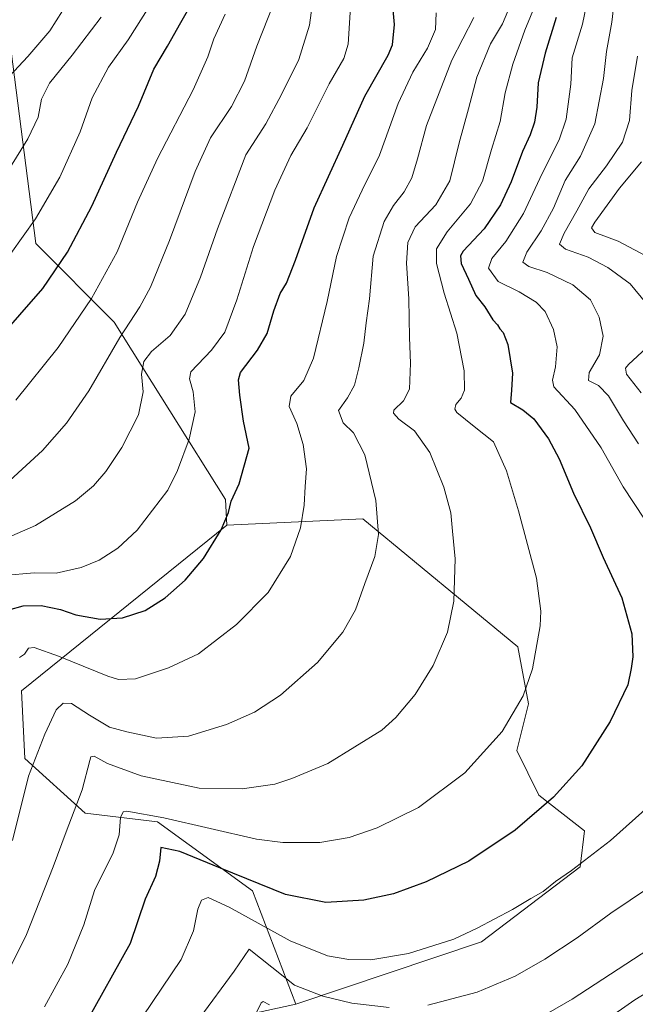
# Model space of a CAD drawing. Units: metres. Extents: x 640895 to 644339, y 4762269 to 4764653.
# Drawn here: x 641259 to 641456, y 4762801 to 4763115 of the extents above; entities that cross this region are included whole.
import ezdxf

# ---------------------------------------------------------------- set-up
doc = ezdxf.new("R2010")
doc.units = ezdxf.units.M
doc.header["$MEASUREMENT"] = 0
for name, color, linetype, lineweight in [('Arbolado forestal CxS', 92, 'Continuous', 0), ('Curva de nivel maestra', 30, 'Continuous', 30), ('Curva de nivel normal', 30, 'Continuous', 0)]:
    doc.layers.add(name, color=color, linetype=linetype, lineweight=lineweight)

# ---------------------------------------------------------------- blocks, each defined once
blk = doc.blocks.new('*U8')
at = {"layer": 'Arbolado forestal CxS', "color": 92, "linetype": 'Continuous', "lineweight": 0}
blk.add_polyline3d([(641332.1385000005, 4762797.579100001, 960.8804999999993), (641347.2421000004, 4762800.8577, 962.7391999999963), (641406.4795000004, 4762820.779300001, 969.1309000000037), (641437.9751000004, 4762844.690500001, 970.196299999996), (641439.3311000001, 4762856.2017, 972.0345999999992), (641424.7966999998, 4762867.576099999, 976.1392000000051), (641417.7531000003, 4762881.8595, 978.9260000000068), (641421.4930999996, 4762896.6655, 979.7223999999987), (641418.0721000005, 4762914.9407, 981.2880000000005), (641368.6256999997, 4762955.7235, 991.1570000000065), (641325.2861000003, 4762953.669700001, 1000.148100000006), (641324.8904999997, 4762961.9169, 1000.722999999998), (641289.3664999995, 4763018.463300001, 1016.982499999998), (641264.3823999995, 4763043.547300001, 1028.975999999995), (641256.5094, 4763104.880100001, 1043.438800000004), (641239.9477000004, 4763128.5547, 1055.2448)], dxfattribs=at)

msp = doc.modelspace()

# ---------------------------------------------------------------- linework, layer by layer
at = {"layer": 'Arbolado forestal CxS', "color": 92, "linetype": 'Continuous', "lineweight": 0}
for points in [[(641256.5094, 4763104.880100001, 1043.438800000004), (641264.3823999995, 4763043.547300001, 1028.975999999995), (641289.3664999995, 4763018.463300001, 1016.982499999998), (641324.8904999997, 4762961.9169, 1000.722999999998), (641325.2861000003, 4762953.669700001, 1000.148100000006), (641259.7807, 4762900.8891, 993.6202000000048), (641260.8154999996, 4762879.319900001, 991.1634999999952), (641280.0948999999, 4762861.817100001, 984.3948999999993), (641303.1157000001, 4762859.1205, 979.3522999999988), (641333.4238999998, 4762837.066500001, 973.8341999999976), (641347.2421000004, 4762800.8577, 962.7391999999963), (641332.1385000005, 4762797.579100001, 960.8804999999993)], [(641256.5094, 4763104.880100001, 1043.438800000004), (641264.3823999995, 4763043.547300001, 1028.975999999995), (641289.3664999995, 4763018.463300001, 1016.982499999998), (641324.8904999997, 4762961.9169, 1000.722999999998), (641325.2861000003, 4762953.669700001, 1000.148100000006)], [(641256.5094, 4763104.880100001, 1043.438800000004), (641264.3823999995, 4763043.547300001, 1028.975999999995), (641289.3664999995, 4763018.463300001, 1016.982499999998), (641324.8904999997, 4762961.9169, 1000.722999999998), (641325.2861000003, 4762953.669700001, 1000.148100000006)], [(641347.2421000004, 4762800.8577, 962.7391999999963), (641406.4795000004, 4762820.779300001, 969.1309000000037), (641437.9751000004, 4762844.690500001, 970.196299999996), (641439.3311000001, 4762856.2017, 972.0345999999992), (641424.7966999998, 4762867.576099999, 976.1392000000051), (641417.7531000003, 4762881.8595, 978.9260000000068), (641421.4930999996, 4762896.6655, 979.7223999999987), (641418.0721000005, 4762914.9407, 981.2880000000005), (641368.6256999997, 4762955.7235, 991.1570000000065), (641325.2861000003, 4762953.669700001, 1000.148100000006)], [(641347.2421000004, 4762800.8577, 962.7391999999963), (641406.4795000004, 4762820.779300001, 969.1309000000037), (641437.9751000004, 4762844.690500001, 970.196299999996), (641439.3311000001, 4762856.2017, 972.0345999999992), (641424.7966999998, 4762867.576099999, 976.1392000000051), (641417.7531000003, 4762881.8595, 978.9260000000068), (641421.4930999996, 4762896.6655, 979.7223999999987), (641418.0721000005, 4762914.9407, 981.2880000000005), (641368.6256999997, 4762955.7235, 991.1570000000065), (641325.2861000003, 4762953.669700001, 1000.148100000006)], [(641325.2861000003, 4762953.669700001, 1000.148100000006), (641259.7807, 4762900.8891, 993.6202000000048), (641260.8154999996, 4762879.319900001, 991.1634999999952), (641280.0948999999, 4762861.817100001, 984.3948999999993), (641303.1157000001, 4762859.1205, 979.3522999999988), (641333.4238999998, 4762837.066500001, 973.8341999999976), (641347.2421000004, 4762800.8577, 962.7391999999963)], [(641325.2861000003, 4762953.669700001, 1000.148100000006), (641259.7807, 4762900.8891, 993.6202000000048), (641260.8154999996, 4762879.319900001, 991.1634999999952), (641280.0948999999, 4762861.817100001, 984.3948999999993), (641303.1157000001, 4762859.1205, 979.3522999999988), (641333.4238999998, 4762837.066500001, 973.8341999999976), (641347.2421000004, 4762800.8577, 962.7391999999963)]]:
    msp.add_polyline3d(points, dxfattribs=at)
msp.add_polyline3d([(641347.2421000004, 4762800.8577, 962.7391999999963), (641333.4238999998, 4762837.066500001, 973.8341999999976), (641303.1157000001, 4762859.1205, 979.3522999999988), (641280.0948999999, 4762861.817100001, 984.3948999999993), (641260.8154999996, 4762879.319900001, 991.1634999999952), (641259.7807, 4762900.8891, 993.6202000000048), (641325.2861000003, 4762953.669700001, 1000.148100000006), (641368.6256999997, 4762955.7235, 991.1570000000065), (641418.0721000005, 4762914.9407, 981.2880000000005), (641421.4930999996, 4762896.6655, 979.7223999999987), (641417.7531000003, 4762881.8595, 978.9260000000068), (641424.7966999998, 4762867.576099999, 976.1392000000051), (641439.3311000001, 4762856.2017, 972.0345999999992), (641437.9751000004, 4762844.690500001, 970.196299999996), (641406.4795000004, 4762820.779300001, 969.1309000000037)], close=True, dxfattribs=at)
at = {"layer": 'Curva de nivel maestra', "color": 30, "linetype": 'Continuous', "lineweight": 30, "flags": 128}
for points, elevation in [([(641255.7800000003, 4762926.710100001), (641260.29, 4762927.940099999), (641266.04, 4762928.100099999), (641272.2400000002, 4762926.780099999), (641277.1399999997, 4762925.100099999), (641284.8399999999, 4762923.710100001), (641291.9699999997, 4762924.130100001), (641299.2599999999, 4762926.520099999), (641305.5800000001, 4762930.5801), (641311.9800000006, 4762936.220100001), (641317.8499999996, 4762943.0801), (641323.4199999999, 4762952.210100001), (641325.79, 4762957.780099999), (641326.6600000003, 4762961.3301), (641329.1799999997, 4762966.860099999), (641332.3399999999, 4762978.2501), (641330.5899999999, 4762986.940099999), (641329.4000000004, 4762995.1801), (641329, 4763000.0801), (641329.6100000005, 4763002.470100001), (641335, 4763009.5701), (641338.1600000003, 4763014.890100001), (641340.2199999997, 4763022.0701), (641342.2999999998, 4763027.620100001), (641344.3200000003, 4763030.920100001), (641347.2199999997, 4763038.2501), (641353.0999999996, 4763054.920100001), (641362.3200000003, 4763074.970100001), (641369.2599999999, 4763090.550100001), (641376.7800000003, 4763103.670100001), (641378.1399999997, 4763106.9901), (641378.7800000003, 4763113.4901), (641377.6900000004, 4763125.1801)], 1000), ([(641251.7999999998, 4763012.420100001), (641266.5899999999, 4763029.190099999), (641274.4600000001, 4763040.770099999), (641282.2000000002, 4763055.450099999), (641290.1100000005, 4763072.720100001), (641297.1399999997, 4763087.4301), (641301.9800000006, 4763099.1601), (641306.3300000001, 4763106.5801), (641310.6299999999, 4763114.0801), (641316.1200000001, 4763123.880100001)], 1025), ([(641430.3399999999, 4763115.670100001), (641426.7999999998, 4763104.340100001), (641424.5999999996, 4763094.880100001), (641424.1100000005, 4763087.030099999), (641423.3700000001, 4763082.2601), (641422.0499999998, 4763078.2501), (641419.5800000001, 4763072.920100001), (641416, 4763063.2501), (641412.5999999996, 4763055.920100001), (641407.3899999997, 4763048.2501), (641400.7000000002, 4763041.1601), (641399.7699999996, 4763039.640100001), (641400.0300000003, 4763037.200099999), (641402.3899999997, 4763032.200099999), (641404.6799999997, 4763027.0101), (641407.5899999999, 4763023.3201), (641410.1600000003, 4763019.220100001), (641411.5899999999, 4763017.6501), (641412.3200000003, 4763016.380100001), (641413.4299999997, 4763015.1601), (641414.9299999997, 4763011.3201), (641416.4100000003, 4763002.220100001), (641416.0199999996, 4762996.7301), (641415.7199999997, 4762992.9001), (641419.6500000004, 4762990.540100001), (641423.2199999997, 4762987.6601), (641427.9199999999, 4762981.210100001), (641431.2300000006, 4762974.880100001), (641435.8600000005, 4762963.880100001), (641441.2300000006, 4762952.880100001), (641445.2999999998, 4762943.4301), (641451.2599999999, 4762930.520099999), (641454.5, 4762919.020099999), (641454.7800000003, 4762911.7301), (641454.2000000002, 4762908.040100001), (641453.1600000003, 4762902.8201), (641447.5199999996, 4762891.0701), (641438.5199999996, 4762876.920100001), (641429.4500000002, 4762866.9301), (641417.2400000002, 4762856.4001), (641402.4500000002, 4762846.5601), (641388.8600000005, 4762839.950099999), (641378.4600000001, 4762836.100099999), (641368.9199999999, 4762834.030099999), (641356.8300000001, 4762833.380100001), (641344, 4762835.890100001), (641323.2400000002, 4762844.280099999), (641310.2400000002, 4762849.5701), (641304.2000000002, 4762850.8301), (641303.8099999997, 4762846.5701), (641302.5300000003, 4762841.6801), (641299.1699999999, 4762834.4001), (641294.3899999997, 4762820.2601), (641280.0300000003, 4762794.550100001)], 975)]:
    msp.add_lwpolyline(points, dxfattribs=dict(at, elevation=elevation))
at = {"layer": 'Curva de nivel normal', "color": 30, "linetype": 'Continuous', "lineweight": 0, "flags": 128}
for points, elevation in [([(641251.5199999996, 4763092.25), (641261.75, 4763103.230000001), (641268.8200000003, 4763111.439999999), (641282.9100000003, 4763133.810000001)], 1040), ([(641442.6299999999, 4763132.640000001), (641438.7400000002, 4763113.57), (641435.3799999999, 4763102.779999999), (641434.9800000006, 4763094.380000001), (641433.5499999998, 4763083.24), (641431.2999999998, 4763076.65), (641425.7999999998, 4763065.880000001), (641419.9500000002, 4763053.16), (641414.2999999998, 4763044.24), (641409.7599999999, 4763038.83), (641408.75, 4763035.720000001), (641411.8600000005, 4763031.480000001), (641418.5499999998, 4763028.119999999), (641423.9699999997, 4763024.91), (641426.7999999998, 4763021.859999999), (641429.4400000004, 4763016.17), (641430.6299999999, 4763010.630000001), (641430.1299999999, 4763004.279999999), (641429.1900000004, 4762999.949999999), (641429.5800000001, 4762997.859999999), (641436.2599999999, 4762990.59), (641444.7000000002, 4762978.42), (641451.6900000004, 4762965.930000001), (641458.4800000006, 4762955.600000001)], 970), ([(641449.3499999996, 4763125.25), (641448.0700000003, 4763114.220000001), (641446.4000000004, 4763104.810000001), (641445.4100000003, 4763096.220000001), (641442.6299999999, 4763081.720000001), (641438.0999999996, 4763071.460000001), (641433.2100000001, 4763063.720000001), (641429.4600000001, 4763054.869999999), (641425.54, 4763047.66), (641420.9900000002, 4763040.82), (641419.7000000002, 4763037.600000001), (641421.5499999998, 4763036.199999999), (641427.4000000004, 4763034.350000001), (641435.6500000004, 4763030.369999999), (641441.25, 4763025.65), (641444.0499999998, 4763020.109999999), (641445.3600000005, 4763014), (641444.1699999999, 4763008.07), (641440.8899999997, 4763002.390000001), (641440.6399999997, 4762999.92), (641443.8700000001, 4762998.230000001), (641446.9699999997, 4762994.930000001), (641451.8399999999, 4762986.949999999), (641456.5300000003, 4762979.609999999)], 965), ([(641254.1600000003, 4762937.640000001), (641263.8200000003, 4762938.470000001), (641270.8399999999, 4762938.380000001), (641278.7999999998, 4762940.17), (641284.5199999996, 4762942.529999999), (641290.5499999998, 4762946.369999999), (641296.6200000001, 4762952.09), (641306.4400000004, 4762964.92), (641309.5199999996, 4762971.15), (641313.2400000002, 4762981.199999999), (641315.1900000004, 4762989.82), (641314.5300000003, 4762996.25), (641313.3200000003, 4763000.350000001), (641313.7599999999, 4763002.58), (641320.3300000001, 4763009.58), (641324.6699999999, 4763015.25), (641328.4800000006, 4763025.58), (641333.7400000002, 4763042.58), (641340.5499999998, 4763060.58), (641345.6900000004, 4763071.640000001), (641350.8499999996, 4763080.470000001), (641357.9600000001, 4763094.470000001), (641362.5599999997, 4763102.57), (641364.0099999999, 4763107.15), (641365.0800000001, 4763124.189999999)], 1005), ([(641243.2000000002, 4762944.49), (641264.2000000002, 4762953.630000001), (641276.9900000002, 4762961.439999999), (641282.7400000002, 4762966.230000001), (641286.7000000002, 4762970.82), (641291.8099999997, 4762978.5), (641297.0499999998, 4762988.960000001), (641298.5999999996, 4762996.199999999), (641298.0700000003, 4763001.92), (641298.8200000003, 4763005.960000001), (641301.2100000001, 4763009.08), (641307.1399999997, 4763014.220000001), (641311.9500000002, 4763020.980000001), (641316.8700000001, 4763032.850000001), (641322.2699999996, 4763048.25), (641331.2999999998, 4763071.83), (641337.6699999999, 4763081.789999999), (641342.6699999999, 4763091.16), (641348.2800000003, 4763102.310000001), (641351.6699999999, 4763113.27), (641352.6799999997, 4763121.050000001)], 1010), ([(641256.0999999996, 4762967.92), (641266.4299999997, 4762977.58), (641274.1699999999, 4762986.25), (641281.2000000002, 4762996.52), (641291.1900000004, 4763013.630000001), (641297.5300000003, 4763023.390000001), (641300.8899999997, 4763029.67), (641306.9800000006, 4763044.529999999), (641315.1600000003, 4763066.58), (641320.0700000003, 4763077.25), (641326.79, 4763087.25), (641330.8899999997, 4763095.310000001), (641334.7999999998, 4763106.49), (641340.2400000002, 4763120.230000001)], 1015), ([(641256.3899999997, 4763040.380000001), (641264.2400000002, 4763051.42), (641272.0199999996, 4763064.710000001), (641278.5, 4763079.189999999), (641282.3200000003, 4763090.01), (641287.4699999997, 4763099.859999999), (641293.8399999999, 4763108.58), (641300.5499999998, 4763119.25)], 1030), ([(641423.9400000004, 4763120.4), (641420.3300000001, 4763111.619999999), (641416.4600000001, 4763100.83), (641414, 4763091.630000001), (641412.4199999999, 4763082.51), (641409.6399999997, 4763073.58), (641406.8300000001, 4763063.41), (641402.9800000006, 4763056.210000001), (641395.5199999996, 4763047.310000001), (641392.1100000005, 4763041.880000001), (641392.1799999997, 4763037.15), (641394.5599999997, 4763027.680000001), (641398.5800000001, 4763014.970000001), (641401.0099999999, 4763002.9), (641401.0700000003, 4762996.800000001), (641400.0099999999, 4762994.25), (641398.29, 4762992.25), (641397.9800000006, 4762990.75), (641398.6299999999, 4762989.680000001), (641404.1100000005, 4762985.16), (641410.3099999997, 4762980.25), (641414.4600000001, 4762971.100000001), (641418.25, 4762958.32), (641424.0700000003, 4762936.800000001), (641425.3899999997, 4762926.310000001), (641425.2599999999, 4762921.600000001), (641422.79, 4762907.9), (641419.7800000003, 4762899.26), (641413.04, 4762887.930000001), (641401.1699999999, 4762874.680000001), (641386.4400000004, 4762863.67), (641373.2000000002, 4762857.15), (641364.2999999998, 4762854.029999999), (641354.8799999999, 4762852.460000001), (641343.1500000004, 4762852.51), (641334.7000000002, 4762853.59), (641305.1299999999, 4762860.4), (641293.3799999999, 4762862.52), (641292.25, 4762862.26), (641291.3799999999, 4762860.439999999), (641290.8799999999, 4762854.939999999), (641288.9699999997, 4762849.230000001), (641283.1100000005, 4762837.15), (641279.6600000003, 4762826.17), (641274.5199999996, 4762813.66), (641267.1600000003, 4762800.09)], 980), ([(641285.2100000001, 4763115.730000001), (641275.9400000004, 4763103.66), (641268.6900000004, 4763094.76), (641266.1399999997, 4763089.619999999), (641265.0700000003, 4763083.880000001), (641261.7699999996, 4763077.01), (641250.7999999998, 4763059.380000001)], 1035), ([(641253.6100000005, 4762807.49), (641261.3799999999, 4762823.109999999), (641269.8600000005, 4762844.67), (641273.9699999997, 4762855.930000001), (641279.1200000001, 4762869.26), (641281.5300000003, 4762878.640000001), (641281.9100000003, 4762879.850000001), (641282.9500000002, 4762880.050000001), (641287.1699999999, 4762877.699999999), (641297.9199999999, 4762873.720000001), (641316.4600000001, 4762869.84), (641330.2000000002, 4762869.59), (641340.5800000001, 4762871.140000001), (641346, 4762872.930000001), (641357.4800000006, 4762877.640000001), (641374.7000000002, 4762888.289999999), (641379.1699999999, 4762892.310000001), (641385.3799999999, 4762899.720000001), (641391.0899999999, 4762908.960000001), (641395.6799999997, 4762919.550000001), (641397.7199999997, 4762929.439999999), (641398.0899999999, 4762943.02), (641397.2800000003, 4762951.779999999), (641396.7400000002, 4762957.67), (641394.4600000001, 4762965.859999999), (641390.0199999996, 4762976.9), (641385.1299999999, 4762983.779999999), (641380.1699999999, 4762987.51), (641378.4800000006, 4762989.41), (641378.5499999998, 4762990.359999999), (641381.6399999997, 4762993.359999999), (641383.5199999996, 4762997.119999999), (641383.9000000004, 4763005.42), (641383.5300000003, 4763013.560000001), (641383.2999999998, 4763025.92), (641382.5899999999, 4763037.25), (641383.0099999999, 4763043.92), (641385.3799999999, 4763048.92), (641391.9299999997, 4763055.92), (641396.4000000004, 4763063.58), (641399.3300000001, 4763075.65), (641402.3499999996, 4763086.529999999), (641405.0199999996, 4763096.65), (641409.3799999999, 4763107.25), (641413.1900000004, 4763113.699999999), (641414.8899999997, 4763117.699999999)], 985), ([(641256.9000000004, 4762853.16), (641262, 4762873.65), (641267.2300000006, 4762887.01), (641270.8099999997, 4762894.82), (641273.04, 4762896.92), (641275.7400000002, 4762896.810000001), (641281.5, 4762893.060000001), (641287.8499999996, 4762889.25), (641293.3399999999, 4762887.82), (641302.8200000003, 4762885.779999999), (641313.0199999996, 4762886.359999999), (641325.2000000002, 4762890.08), (641334.04, 4762894.01), (641342.4199999999, 4762899.529999999), (641354.2199999997, 4762909.930000001), (641362.3099999997, 4762919.59), (641366.3399999999, 4762926.730000001), (641369.2599999999, 4762935.130000001), (641372.5199999996, 4762943.680000001), (641373.6900000004, 4762950.75), (641372.7800000003, 4762961.550000001), (641369.3200000003, 4762976.17), (641365.7000000002, 4762983.210000001), (641362.3600000005, 4762986.350000001), (641360.8399999999, 4762990.25), (641363.75, 4762994.359999999), (641365.9400000004, 4762998.350000001), (641367.4100000003, 4763003.949999999), (641369, 4763011.76), (641369.7300000006, 4763018.25), (641370.7699999996, 4763025.92), (641371.9500000002, 4763039.52), (641375.4600000001, 4763050.560000001), (641378.4699999997, 4763055.730000001), (641381.8799999999, 4763060.029999999), (641384.2599999999, 4763064.560000001), (641386.1100000005, 4763070.58), (641388.9400000004, 4763081.25), (641396.9900000002, 4763102.100000001), (641404.0099999999, 4763115.640000001)], 990), ([(641258.0099999999, 4762993.560000001), (641271.4299999997, 4763010.439999999), (641282.0599999997, 4763026.050000001), (641290.3200000003, 4763040.92), (641296.79, 4763056.77), (641303.1600000003, 4763070.66), (641314.4800000006, 4763092.640000001), (641319.1600000003, 4763103.08), (641321.0700000003, 4763108.83), (641324.7599999999, 4763116.730000001)], 1020), ([(641259.0999999996, 4762911.550000001), (641260.6900000004, 4762912.58), (641262.0499999998, 4762914.52), (641263.8099999997, 4762914.65), (641271.5700000003, 4762911.92), (641287.3499999996, 4762905.529999999), (641290.7599999999, 4762904.470000001), (641296.1799999997, 4762904.689999999), (641306.6799999997, 4762908.17), (641316.2000000002, 4762912.630000001), (641328.4000000004, 4762922), (641338.4800000006, 4762932.26), (641345.5700000003, 4762943.74), (641348.7999999998, 4762952.850000001), (641349.9100000003, 4762960.07), (641350.2400000002, 4762966.060000001), (641350.6500000004, 4762971.720000001), (641349.6200000001, 4762979.4), (641347.5999999996, 4762986.17), (641345.0999999996, 4762991.58), (641345.6699999999, 4762994.82), (641349.7800000003, 4762999.859999999), (641352.9400000004, 4763006.99), (641357.2800000003, 4763025.039999999), (641360.2400000002, 4763039.449999999), (641364.3200000003, 4763051.779999999), (641368.4199999999, 4763060.58), (641373.9800000006, 4763071.720000001), (641379.8799999999, 4763088.199999999), (641384.6100000005, 4763098.25), (641389.25, 4763105.890000001), (641391.8200000003, 4763111.810000001), (641391.9900000002, 4763117.210000001)], 995), ([(641458.8899999997, 4763024.609999999), (641453.9299999997, 4763030.66), (641446.8399999999, 4763035.9), (641440.5099999999, 4763039.24), (641433.3399999999, 4763041.74), (641431.3300000001, 4763043.359999999), (641432.8399999999, 4763046.92), (641436.9600000001, 4763053.980000001), (641440.7599999999, 4763060.980000001), (641446.3399999999, 4763068.350000001), (641451.5, 4763075.91), (641453.7599999999, 4763082.84), (641454.4199999999, 4763092.41), (641456.2400000002, 4763103.350000001)], 960), ([(641458.7100000001, 4763039.720000001), (641450.0499999998, 4763044.369999999), (641442.7000000002, 4763047.029999999), (641441.6200000001, 4763048.57), (641442.6799999997, 4763050.430000001), (641450.5300000003, 4763061.25), (641457.54, 4763069.58)], 955), ([(641457.4100000003, 4762995.960000001), (641452.7000000002, 4763001.92), (641452.4100000003, 4763003.800000001), (641453.3600000005, 4763005.01), (641459.0999999996, 4763010.24)], 960), ([(641465.5800000001, 4762869.15), (641447.6699999999, 4762853.140000001), (641435.2199999997, 4762843.5), (641430.1200000001, 4762840.060000001), (641426.1900000004, 4762836.859999999), (641422.1900000004, 4762834.640000001), (641416.3399999999, 4762831.100000001), (641405.0999999996, 4762825.189999999), (641397.6699999999, 4762821.600000001), (641383.1900000004, 4762817.039999999), (641371.2000000002, 4762815.07), (641364.1600000003, 4762815.17), (641357.3499999996, 4762816.359999999), (641345.4900000002, 4762821.119999999), (641326.0300000003, 4762831.84), (641319.3200000003, 4762834.91), (641317.1799999997, 4762834.09), (641316.04, 4762831.26), (641314.5899999999, 4762824.26), (641310.6600000003, 4762815.15), (641298.3700000001, 4762796.84)], 970), ([(641466.5300000003, 4762842.59), (641447.7599999999, 4762829.930000001), (641436.9900000002, 4762822.02), (641426.7100000001, 4762815.210000001), (641417.2599999999, 4762809.82), (641405.1200000001, 4762804.77), (641389.4100000003, 4762800.630000001)], 965), ([(641377.0800000001, 4762799.880000001), (641365.0899999999, 4762801.17), (641355.8700000001, 4762803.470000001), (641346.8700000001, 4762807.01), (641332.3499999996, 4762818.41), (641327.5800000001, 4762811.390000001), (641316.6200000001, 4762796.57)], 965), ([(641420.8300000001, 4762794.08), (641435.4199999999, 4762802.52), (641459.9199999999, 4762818.5)], 960), ([(641436.6600000003, 4762789.199999999), (641455.4299999997, 4762802.300000001), (641470.3499999996, 4762811.480000001)], 955), ([(641333.4400000004, 4762795.640000001), (641336.2100000001, 4762801.289999999), (641336.8899999997, 4762801.779999999), (641338.8700000001, 4762800.680000001)], 960)]:
    msp.add_lwpolyline(points, dxfattribs=dict(at, elevation=elevation))

# ---------------------------------------------------------------- block references
at = {"layer": 'Arbolado forestal CxS', "color": 92, "linetype": 'Continuous', "lineweight": 0}
msp.add_blockref('*U8', (0, 0), dxfattribs=at)

doc.saveas('drawing.dxf')
